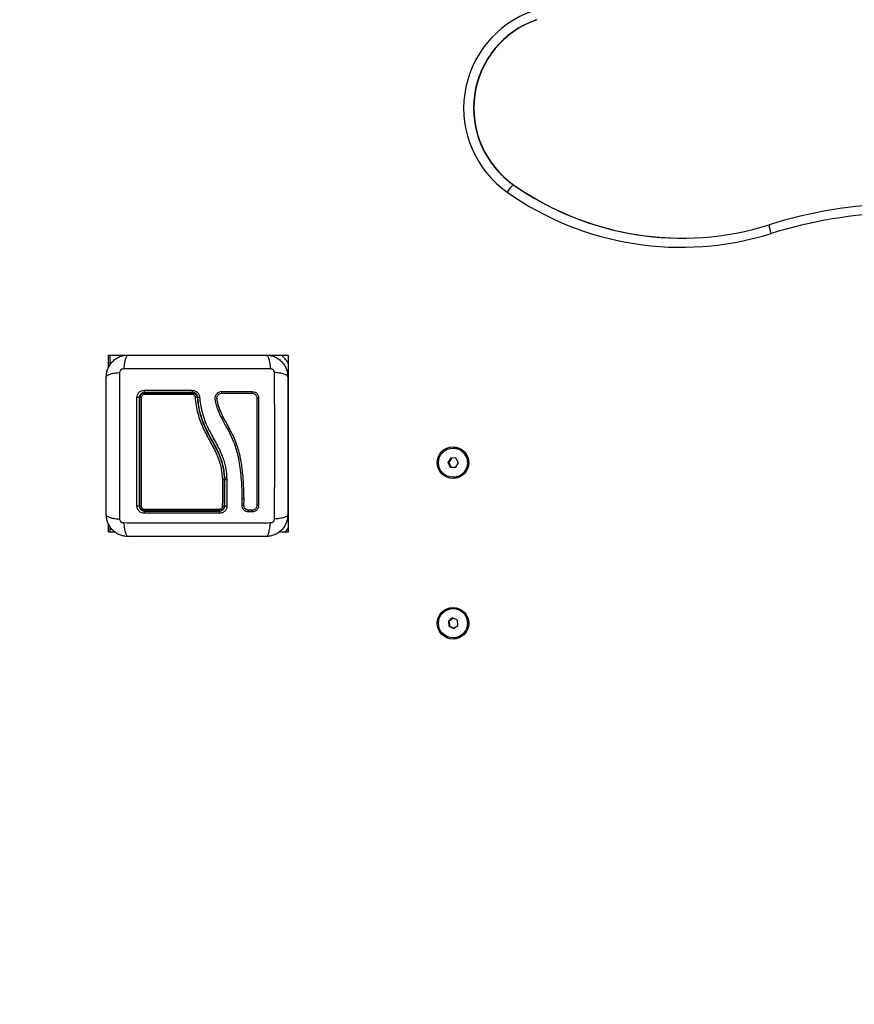
# Model space of a CAD drawing. Units: millimetres. Extents: x 3695.5 to 3714.7, y 1149 to 1164.1.
# Drawn here: x 3703.2 to 3703.6, y 1153.5 to 1154 of the extents above; entities that cross this region are included whole.
import ezdxf

# ---------------------------------------------------------------- set-up
doc = ezdxf.new("R2010")
doc.units = ezdxf.units.MM
doc.layers.get('Defpoints').update_dxf_attribs({"lineweight": 5})
doc.layers.add('DIASTASEIS', color=253, linetype='Continuous', lineweight=5)
doc.styles.get("Standard").update_dxf_attribs({"font": 'ARIALN.TTF'})
doc.dimstyles.get("Standard").update_dxf_attribs({"dimtxt": 0.15, "dimasz": 0.15, "dimexe": 0.1, "dimexo": 0, "dimgap": 0.09, "dimtad": 0, "dimzin": 0, "dimdsep": 46, "dimtxsty": 'Standard', "dimblk": 'OBLIQUE', "dimcen": 0.09, "dimadec": 0, "dimazin": 0, "dimtfac": 1, "dimtofl": 0, "dimtmove": 0, "dimatfit": 3, "dimldrblk": 'OBLIQUE', "dimfxl": 1, "dimtolj": 1, "dimtzin": 0, "dimarcsym": 0})

# ---------------------------------------------------------------- blocks, each defined once
blk = doc.blocks.new('_Oblique')
at = {"color": 0, "linetype": 'ByBlock', "lineweight": -2}
blk.add_line((-0.5, -0.5), (0.5, 0.5), dxfattribs=at)
blk = doc.blocks.new('*D15')
at = {"layer": 'Defpoints', "color": 0}
for p in [(3707.194984274417, 1154.511925193381), (3699.583973603756, 1153.617175194335), (3707.194984274417, 1149.73524364932)]:
    blk.add_point(p, dxfattribs=at)
at = {"layer": 'DIASTASEIS', "color": 0, "lineweight": -2}
for p, q in [((3707.194984274417, 1154.511925193381), (3707.194984274417, 1149.63524364932)), ((3699.583973603756, 1153.617175194335), (3699.583973603756, 1149.63524364932)), ((3699.583973603756, 1149.73524364932), (3703.140423686699, 1149.73524364932)), ((3707.194984274417, 1149.73524364932), (3703.638534191474, 1149.73524364932))]:
    blk.add_line(p, q, dxfattribs=at)
at = {"layer": 'DIASTASEIS', "color": 0, "linetype": 'ByBlock', "lineweight": -2, "xscale": 0.15, "yscale": 0.15, "zscale": 0.15, "rotation": 180}
blk.add_blockref('_Oblique', (3699.583973603756, 1149.73524364932), dxfattribs=at)
at = {"layer": 'DIASTASEIS', "color": 0, "linetype": 'ByBlock', "lineweight": -2, "xscale": 0.15, "yscale": 0.15, "zscale": 0.15}
blk.add_blockref('_Oblique', (3707.194984274417, 1149.73524364932), dxfattribs=at)
at = {"layer": 'DIASTASEIS', "color": 0, "insert": (3703.389478939087, 1149.73524364932), "char_height": 0.15, "attachment_point": 5}
blk.add_mtext('\\A1;\\A1;7.60', dxfattribs=at)
blk = doc.blocks.new('*D16')
at = {"layer": 'Defpoints', "color": 0}
for p in [(3709.194354442389, 1154.217925163578), (3697.579811257773, 1153.322925193618), (3709.194354442389, 1149.086724806184)]:
    blk.add_point(p, dxfattribs=at)
at = {"layer": 'DIASTASEIS', "color": 0, "lineweight": -2}
for p, q in [((3709.194354442389, 1154.217925163578), (3709.194354442389, 1148.986724806184)), ((3697.579811257773, 1153.322925193618), (3697.579811257773, 1148.986724806184)), ((3697.579811257773, 1149.086724806184), (3703.095513955128, 1149.086724806184)), ((3709.194354442389, 1149.086724806184), (3703.678651745033, 1149.086724806184))]:
    blk.add_line(p, q, dxfattribs=at)
at = {"layer": 'DIASTASEIS', "color": 0, "linetype": 'ByBlock', "lineweight": -2, "xscale": 0.15, "yscale": 0.15, "zscale": 0.15, "rotation": 180}
blk.add_blockref('_Oblique', (3697.579811257773, 1149.086724806184), dxfattribs=at)
at = {"layer": 'DIASTASEIS', "color": 0, "linetype": 'ByBlock', "lineweight": -2, "xscale": 0.15, "yscale": 0.15, "zscale": 0.15}
blk.add_blockref('_Oblique', (3709.194354442389, 1149.086724806184), dxfattribs=at)
at = {"layer": 'DIASTASEIS', "color": 0, "insert": (3703.387082850081, 1149.086724806184), "char_height": 0.15, "attachment_point": 5}
blk.add_mtext('\\A1;\\A1;11.60', dxfattribs=at)
blk = doc.blocks.new('*D17')
at = {"layer": 'Defpoints', "color": 0}
for p in [(3703.707274513752, 1155.859369280886), (3696.426622682683, 1151.972876104426), (3703.325093167335, 1151.972876104426)]:
    blk.add_point(p, dxfattribs=at)
at = {"layer": 'DIASTASEIS', "color": 0, "lineweight": -2}
for p, q in [((3703.707274513752, 1155.859369280886), (3696.326622682683, 1155.859369280886)), ((3696.426622682683, 1155.859369280886), (3696.426622682683, 1154.165689541224)), ((3696.426622682683, 1151.972876104426), (3696.426622682683, 1153.666555844089)), ((3703.325093167335, 1151.972876104426), (3696.326622682683, 1151.972876104426))]:
    blk.add_line(p, q, dxfattribs=at)
at = {"layer": 'DIASTASEIS', "color": 0, "linetype": 'ByBlock', "lineweight": -2, "xscale": 0.15, "yscale": 0.15, "zscale": 0.15}
for p, rotation in [((3696.426622682683, 1155.859369280886), 90), ((3696.426622682683, 1151.972876104426), 270)]:
    blk.add_blockref('_Oblique', p, dxfattribs=dict(at, rotation=rotation))
at = {"layer": 'DIASTASEIS', "color": 0, "insert": (3696.426622682683, 1153.916122692656), "char_height": 0.15, "attachment_point": 5, "rotation": 90}
blk.add_mtext('\\A1;\\A1;3.90', dxfattribs=at)
blk = doc.blocks.new('*D18')
at = {"layer": 'Defpoints', "color": 0}
for p in [(3703.700842918652, 1157.359588487442), (3695.620039925348, 1150.472794725292), (3703.702092918652, 1150.472794725292)]:
    blk.add_point(p, dxfattribs=at)
at = {"layer": 'DIASTASEIS', "color": 0, "lineweight": -2}
for p, q in [((3703.700842918652, 1157.359588487442), (3695.520039925348, 1157.359588487442)), ((3695.620039925348, 1157.359588487442), (3695.620039925348, 1154.16611657226)), ((3695.620039925348, 1150.472794725292), (3695.620039925348, 1153.666266640473)), ((3703.702092918652, 1150.472794725292), (3695.520039925348, 1150.472794725292))]:
    blk.add_line(p, q, dxfattribs=at)
at = {"layer": 'DIASTASEIS', "color": 0, "linetype": 'ByBlock', "lineweight": -2, "xscale": 0.15, "yscale": 0.15, "zscale": 0.15}
for p, rotation in [((3695.620039925348, 1157.359588487442), 90), ((3695.620039925348, 1150.472794725292), 270)]:
    blk.add_blockref('_Oblique', p, dxfattribs=dict(at, rotation=rotation))
at = {"layer": 'DIASTASEIS', "color": 0, "insert": (3695.620039925348, 1153.916191606367), "char_height": 0.15, "attachment_point": 5, "rotation": 90}
blk.add_mtext('\\A1;\\A1;6.90', dxfattribs=at)
blk = doc.blocks.new('KATOPSH_S040')
at = {"color": 7, "linetype": 'Continuous', "lineweight": 25}
for p, q in [((3703.429864482586, 1153.913542993853), (3703.429690171102, 1153.913542993853)), ((3703.207736320582, 1153.820175193619), (3703.218417908654, 1153.820175193619)), ((3703.207736320582, 1153.813191059418), (3703.207736320582, 1153.820175193619)), ((3703.208782189492, 1153.815044700956), (3703.208782189492, 1153.820175193619)), ((3703.294267928653, 1153.820175193619), (3703.306359595691, 1153.820175193619)), ((3703.306359595691, 1153.820175193619), (3703.306359595691, 1153.723175193619)), ((3703.306359595691, 1153.802175193619), (3703.306092918654, 1153.802175193619)), ((3703.396761889434, 1153.76917519362), (3703.396727027138, 1153.76917519362)), ((3703.395428510364, 1153.763750903486), (3703.393855626796, 1153.761334204447)), ((3703.393855626796, 1153.761334204447), (3703.39515414357, 1153.758758494581)), ((3703.394291405511, 1153.761334204447), (3703.393855626796, 1153.761334204447)), ((3703.395849129203, 1153.763727610687), (3703.394291405511, 1153.761334204447)), ((3703.394291405511, 1153.761334204447), (3703.395589922285, 1153.758758494581)), ((3703.398299910706, 1153.763591892658), (3703.395428510364, 1153.763750903486)), ((3703.398025543912, 1153.758599483753), (3703.39959842748, 1153.761016182792)), ((3703.39959842748, 1153.761016182792), (3703.398299910706, 1153.763591892658)), ((3703.39515414357, 1153.758758494581), (3703.398025543912, 1153.758599483753)), ((3703.395589922285, 1153.758758494581), (3703.39515414357, 1153.758758494581)), ((3703.395589922285, 1153.758758494581), (3703.398040703788, 1153.758622776552)), ((3703.271292918656, 1153.752077698462), (3703.271292918656, 1153.752077322263)), ((3703.271292918656, 1153.752077322263), (3703.271292918656, 1153.73767519362)), ((3703.271592918652, 1153.73767519362), (3703.271592918652, 1153.75208540426)), ((3703.271592937882, 1153.752085029671), (3703.271592918652, 1153.75208540426)), ((3703.272697322328, 1153.751967573178), (3703.272695762607, 1153.737467923505)), ((3703.272696003576, 1153.752019168575), (3703.272697325064, 1153.751993271715)), ((3703.272697325093, 1153.751993271722), (3703.272697322328, 1153.751967573178)), ((3703.396727027138, 1153.753175193619), (3703.396761889434, 1153.753175193619)), ((3703.306092918654, 1153.74717519362), (3703.306359595691, 1153.74717519362)), ((3703.281045255425, 1153.737759154617), (3703.281099098749, 1153.741154719678)), ((3703.282032392289, 1153.737763798571), (3703.282086474704, 1153.741181247563)), ((3703.281057376094, 1153.737801648018), (3703.281063973641, 1153.737651141555)), ((3703.282623041322, 1153.736095893996), (3703.282445387219, 1153.736307127285)), ((3703.286571555796, 1153.734187741841), (3703.284517701285, 1153.734187800458)), ((3703.286614005654, 1153.735162971411), (3703.284557454553, 1153.735162914146)), ((3703.207736320582, 1153.723175193619), (3703.207736320582, 1153.727659354514)), ((3703.211344620172, 1153.723175193619), (3703.207736320582, 1153.723175193619)), ((3703.208782189492, 1153.723175193619), (3703.208782189492, 1153.725805605397)), ((3703.306359595691, 1153.723175193619), (3703.301341222329, 1153.723175193619)), ((3703.396761889434, 1153.681175193619), (3703.396727027138, 1153.681175193619)), ((3703.396472483062, 1153.676050614407), (3703.394119043565, 1153.674391620325)), ((3703.394119043565, 1153.674391620325), (3703.394373587645, 1153.671516199537)), ((3703.39455482228, 1153.674391620325), (3703.394119043565, 1153.674391620325)), ((3703.396734737041, 1153.675928292799), (3703.39455482228, 1153.674391620325)), ((3703.39455482228, 1153.674391620325), (3703.394809366356, 1153.671516199537)), ((3703.399080466635, 1153.674834187702), (3703.396472483062, 1153.676050614407)), ((3703.399335010712, 1153.671958766915), (3703.399080466635, 1153.674834187702)), ((3703.394373587645, 1153.671516199537), (3703.396981571215, 1153.670299772832)), ((3703.394809366356, 1153.671516199537), (3703.394373587645, 1153.671516199537)), ((3703.394809366356, 1153.671516199537), (3703.39715509595, 1153.670422094441)), ((3703.396981571215, 1153.670299772832), (3703.399335010712, 1153.671958766915)), ((3703.396727027138, 1153.665175193619), (3703.396761889434, 1153.665175193619))]:
    blk.add_line(p, q, dxfattribs=at)
at = {"color": 8, "linetype": 'Continuous', "lineweight": 25}
for p, q in [((3703.306359595691, 1153.808175193619), (3703.306061281298, 1153.808175193619)), ((3703.306359595691, 1153.789029829873), (3703.306092918654, 1153.789029829873)), ((3703.306092918654, 1153.771189612618), (3703.306359595691, 1153.771189612624)), ((3703.306072338709, 1153.74217519362), (3703.306359595691, 1153.74217519362)), ((3703.306072338709, 1153.740175193619), (3703.306359595691, 1153.740175193619)), ((3703.306359595691, 1153.73317519362), (3703.306061281298, 1153.73317519362))]:
    blk.add_line(p, q, dxfattribs=at)
at = {"color": 7, "linetype": 'Continuous', "lineweight": 25, "flags": 128}
for points in [[(3703.306359595691, 1153.74686513941), (3703.306179501491, 1153.746794591282), (3703.306086889122, 1153.746755133086)], [(3703.290082064333, 1153.737696654891), (3703.290005282757, 1153.737733760095), (3703.289865839564, 1153.737761965714), (3703.289684924126, 1153.737776985706), (3703.289490027811, 1153.737776537675), (3703.289310766482, 1153.737760689705), (3703.289174380152, 1153.737731850006), (3703.289101593683, 1153.737694400971), (3703.289103467486, 1153.737654033244)], [(3703.306072338709, 1153.735601654871), (3703.306179501491, 1153.735555795957), (3703.306359595691, 1153.735485247829)]]:
    blk.add_lwpolyline(points, dxfattribs=at)
at = {"color": 8, "linetype": 'Continuous', "lineweight": 25, "flags": 128}
blk.add_lwpolyline([(3703.306359595691, 1153.725720925121), (3703.30547817357, 1153.724358414835), (3703.304523258539, 1153.723175193619)], dxfattribs=at)
at = {"color": 7, "linetype": 'Continuous', "lineweight": 25}
for centre, radius in [((3703.396682425671, 1153.761170891293), 0.008639897741367105), ((3703.396706486466, 1153.761153663599), 0.007984099364658857), ((3703.396682425671, 1153.673170891292), 0.008639897741367114), ((3703.396705618848, 1153.673174423707), 0.00799118865305375)]:
    blk.add_circle(centre, radius, dxfattribs=at)
for centre, radius, start, end in [((3703.458813954213, 1153.955477314154), 0.05629920166953437, 109.0316730822909, 234.8430321847692), ((3703.45922578721, 1153.955478283399), 0.05129250557607613, 109.0304894685713, 234.8424230890326), ((3703.459400098698, 1153.955478283399), 0.05129250557607554, 109.0304894685713, 234.8424230890326), ((3703.444376962172, 1153.898354233679), 0.02112818656693476, 134.037406755199, 148.3259691678598), ((3703.52212333243, 1154.044620289361), 0.1603906066770953, 234.8092530860891, 287.3643404468482), ((3703.522328432791, 1154.044702964698), 0.1604759173198888, 234.817280782871, 269.990487802606), ((3703.521688835662, 1154.04459476403), 0.165364172464233, 234.8119790299959, 287.362946880076), ((3703.645322843043, 1153.651517702124), 0.251565468837963, 75.29264973017784, 107.4246104690604), ((3703.644887115981, 1153.651478897925), 0.2466042112290386, 75.29275962998551, 107.4255638599869), ((3703.58396124914, 1153.892098974814), 0.01398105446163373, 182.2942884309199, 202.4246205927178), ((3703.229243421941, 1153.800534187335), 0.001860653456573539, 169.7556389723819, 207.494430964995), ((3703.228601491613, 1153.798721802197), 0.001201723641615133, 147.063318991978, 188.1650684125971), ((3703.272403605413, 1153.80053090338), 0.01867599563128714, 178.9649670254688, 182.626137839646), ((3703.265052728904, 1153.798735738324), 0.01132357483840111, 176.7627201163122, 180.9192379154148), ((3703.271861711073, 1153.799709572109), 0.002180544087371462, 167.9065933723816, 193.9554697591696), ((3703.287521831385, 1153.799708143176), 0.00105177073124479, 154.1542523678898, 209.9250713031189), ((3703.223727056723, 1153.794832110465), 0.002036337969838979, 64.83633390159811, 99.6016694273973), ((3703.225534398778, 1153.795596667958), 0.001254876213344273, 82.35774488566025, 120.7431248904504), ((3703.255797827227, 1153.795407020779), 0.001609195375182915, 66.51036628347266, 102.9789801134035), ((3703.289629915147, 1153.797722963741), 0.001157157896879953, 242.9472097094799, 292.9918343497285), ((3703.396736611786, 1153.76117533189), 0.007999901664585715, 326.840737342586, 89.81895966510343), ((3703.396756870864, 1153.76113742867), 0.00796223663192841, 270.0361134186708, 326.9893317513103), ((3703.223725716365, 1153.739138656002), 0.001701106096862988, 258.5815734424542, 300.6496631613793), ((3703.225540869378, 1153.738535103811), 0.001076701294109067, 233.0016186299025, 278.6459943520248), ((3703.229311993916, 1153.733797430302), 0.001930204188301365, 152.9510512505483, 190.4767483549751), ((3703.228535414353, 1153.735603740155), 0.00113285872437115, 172.0677335811232, 213.6991602269295), ((3703.266361502002, 1153.735591255265), 0.002314897888864285, 344.5659462800314, 4.109948277611331), ((3703.264488854456, 1153.733799406509), 0.004196468276056565, 355.1331017712052, 12.04595897472504), ((3703.270582989665, 1153.738687550401), 0.00123647297650127, 260.6135535558226, 305.0405822614232), ((3703.39675080603, 1153.673196201664), 0.00797899965403632, 4.940059734612062, 89.92041205387824), ((3703.39674560794, 1153.67316234071), 0.007987163685641539, 270.1167951067371, 5.178848063655285)]:
    blk.add_arc(centre, radius, start, end, dxfattribs=at)
at = {"color": 8, "linetype": 'Continuous', "lineweight": 25}
for centre, radius, start, end in [((3703.293342918652, 1153.808175193619), 0.01500000000000036, 29.79849938505799, 53.13010237507566), ((3703.28158165278, 1153.739852236149), 0.001421659773243853, 69.20083470826657, 109.3598055436137), ((3703.281498602744, 1153.736591426199), 0.0012881724494963, 65.5198855886495, 110.0264564565559), ((3703.285821258607, 1153.734668308466), 0.001389298252839008, 158.7884358977275, 200.2345357424467), ((3703.287881777687, 1153.734677459585), 0.001398751183384058, 159.8830926335207, 200.4940856606631)]:
    blk.add_arc(centre, radius, start, end, dxfattribs=at)
at = {"color": 7, "linetype": 'Continuous', "lineweight": 25}
for points, knots in [([(3703.206592918653, 1153.808175193619), (3703.206638504576, 1153.80896971262), (3703.206727831773, 1153.810526600194), (3703.207438771372, 1153.812790038125), (3703.208539684215, 1153.814872963182), (3703.210052982241, 1153.816714857072), (3703.211894981919, 1153.818228316092), (3703.213977723738, 1153.819329196043), (3703.216241324451, 1153.820040241947), (3703.217798215118, 1153.82012958772), (3703.218592918652, 1153.820175193619)], [0, 0, 0, 0, 0.1265041417094238, 0.2478892589189118, 0.3747657002375732, 0.50000024574443, 0.6252032324747426, 0.7521105685508226, 0.8734666404883533, 1, 1, 1, 1]), ([(3703.218592918652, 1153.820175193619), (3703.2183254521, 1153.820076420106), (3703.217775456079, 1153.819873310451), (3703.217033427685, 1153.818234400091), (3703.216445239682, 1153.815800439514), (3703.216255119059, 1153.81373747172), (3703.216162661985, 1153.812734235159)], [0, 0, 0, 0, 0.2431525384471905, 0.4999987006176591, 0.7568456544214323, 1, 1, 1, 1]), ([(3703.218592918652, 1153.820175193619), (3703.222730588426, 1153.820175193619), (3703.230990415086, 1153.820175193619), (3703.243631646244, 1153.820175193619), (3703.256331028311, 1153.820175193619), (3703.269038885184, 1153.820175193619), (3703.28168033039, 1153.820175193619), (3703.289951814025, 1153.820175193619), (3703.294092918651, 1153.820175193619)], [0, 0, 0, 0, 0.1670015223982383, 0.333376925494909, 0.4999996118754728, 0.6661553866372011, 0.8328612453745049, 1, 1, 1, 1]), ([(3703.294092918651, 1153.820175193653), (3703.294360400803, 1153.820076443017), (3703.294910428696, 1153.819873380481), (3703.295652489145, 1153.818234508401), (3703.296240688803, 1153.815800546728), (3703.296430792514, 1153.813737553), (3703.296523241289, 1153.812734304619)], [0, 0, 0, 0, 0.2431529978509583, 0.4999994607926053, 0.7568462158307164, 1, 1, 1, 1]), ([(3703.294092918651, 1153.820175193619), (3703.294887437652, 1153.820129607697), (3703.296444325227, 1153.820040280498), (3703.298707763166, 1153.819329340897), (3703.300790688223, 1153.818228428052), (3703.302632582126, 1153.816715130013), (3703.304146041136, 1153.814873130339), (3703.305246921085, 1153.812790388509), (3703.305957966982, 1153.810526787812), (3703.306047312755, 1153.808969897141), (3703.306092918654, 1153.808175193619)], [0, 0, 0, 0, 0.12650414174387, 0.2478892589192206, 0.3747657017261924, 0.5000002457449441, 0.6252032353967294, 0.7521105685519325, 0.8734666421202123, 1, 1, 1, 1]), ([(3703.206592918621, 1153.808175193619), (3703.206691669256, 1153.80844267577), (3703.206894731793, 1153.808992703664), (3703.208533603872, 1153.809734764113), (3703.210967565544, 1153.81032296377), (3703.213030559272, 1153.810513067482), (3703.214033807653, 1153.810605516256)], [0, 0, 0, 0, 0.2431529978510069, 0.4999994607926757, 0.7568462158307546, 1, 1, 1, 1]), ([(3703.214033859727, 1153.730244938109), (3703.214017684509, 1153.734630644574), (3703.213985290025, 1153.743414000656), (3703.213956885611, 1153.756868435363), (3703.213946310363, 1153.770425193624), (3703.213956885611, 1153.783981951885), (3703.213985290025, 1153.79743638659), (3703.214017684509, 1153.806219742672), (3703.214033859727, 1153.810605449137)], [0, 0, 0, 0, 0.1662893324200468, 0.3330315038130269, 0.500000000000292, 0.6669684961874977, 0.8337106675802556, 1, 1, 1, 1]), ([(3703.214033807653, 1153.810605516256), (3703.214064467283, 1153.810880151614), (3703.214110559638, 1153.811293026476), (3703.214382776572, 1153.811788460442), (3703.214650521571, 1153.812117591783), (3703.214979652348, 1153.812385336907), (3703.215475088552, 1153.81265754626), (3703.215887961429, 1153.812703642405), (3703.216162596025, 1153.812734304618)], [0, 0, 0, 0, 0.2491333185130674, 0.3745362014369609, 0.5000004266919198, 0.6254647091073559, 0.7508667842429128, 1, 1, 1, 1]), ([(3703.216162663142, 1153.812734252546), (3703.220548369608, 1153.812750427763), (3703.229331725691, 1153.812782822248), (3703.242786160397, 1153.812811226662), (3703.256342918655, 1153.812821801911), (3703.269899676917, 1153.812811226662), (3703.283354111623, 1153.812782822248), (3703.292137467706, 1153.812750427763), (3703.296523174169, 1153.812734252546)], [0, 0, 0, 0, 0.1662893324200367, 0.3330315038130122, 0.5000000000002841, 0.6669684961874967, 0.8337106675802602, 1, 1, 1, 1]), ([(3703.296523241289, 1153.812734304619), (3703.29679787665, 1153.812703644989), (3703.297210751508, 1153.812657552635), (3703.297706185476, 1153.812385335701), (3703.298035316816, 1153.812117590701), (3703.298303061939, 1153.811788459926), (3703.298575271292, 1153.811293023719), (3703.298621367437, 1153.810880150842), (3703.29865202965, 1153.810605516249)], [0, 0, 0, 0, 0.249133318513005, 0.3745362014368995, 0.5000004266917271, 0.6254647091070897, 0.7508667842428981, 1, 1, 1, 1]), ([(3703.306092918654, 1153.808175193619), (3703.305994145139, 1153.808442660172), (3703.305791035483, 1153.808992656194), (3703.304152125125, 1153.809734684588), (3703.301718164548, 1153.810322872589), (3703.299655196751, 1153.810512993214), (3703.298651960194, 1153.810605450287)], [0, 0, 0, 0, 0.2431525384471787, 0.4999987006176532, 0.7568456544214126, 1, 1, 1, 1]), ([(3703.29865197758, 1153.81060544913), (3703.298668152798, 1153.806219742665), (3703.298700547282, 1153.797436386584), (3703.298728951696, 1153.783981951879), (3703.298739526944, 1153.770425193619), (3703.298728951696, 1153.75686843536), (3703.298700547282, 1153.743414000655), (3703.298668152798, 1153.734630644574), (3703.29865197758, 1153.730244938109)], [0, 0, 0, 0, 0.1662893324199511, 0.3330315038128168, 0.5000000000000004, 0.6669684961871878, 0.8337106675800494, 1, 1, 1, 1]), ([(3703.206592918653, 1153.73267519362), (3703.206592918653, 1153.736812863391), (3703.206592918653, 1153.745072690054), (3703.206592918653, 1153.75771392121), (3703.206592918653, 1153.770413303279), (3703.206592918653, 1153.783121160152), (3703.206592918653, 1153.795762605357), (3703.206592918653, 1153.804034088991), (3703.206592918653, 1153.808175193619)], [0, 0, 0, 0, 0.1670015223986888, 0.3333769255004462, 0.4999996118755538, 0.6661553866436669, 0.8328612453619014, 1, 1, 1, 1]), ([(3703.306092918654, 1153.808175193619), (3703.306092918654, 1153.804037523848), (3703.306092918654, 1153.795777697186), (3703.306092918654, 1153.78313646603), (3703.306092918654, 1153.770437083959), (3703.306092918654, 1153.757729227085), (3703.306092918654, 1153.74508778188), (3703.306092918654, 1153.736816298247), (3703.306092918654, 1153.73267519362)], [0, 0, 0, 0, 0.1670015223828881, 0.3333769254894491, 0.4999996118754528, 0.6661553866885264, 0.8328612453947777, 1, 1, 1, 1]), ([(3703.223387400692, 1153.796839921738), (3703.223444797982, 1153.797364924544), (3703.223531037634, 1153.79815374327), (3703.224045752958, 1153.799088612282), (3703.224549463608, 1153.799707229555), (3703.225168447334, 1153.800209750565), (3703.22610239368, 1153.80072237666), (3703.226888932491, 1153.800808065991), (3703.227412430642, 1153.800865098405)], [0, 0, 0, 0, 0.2493743692547061, 0.3746859442534606, 0.4999912773868687, 0.6252965793049311, 0.7506079228175782, 1, 1, 1, 1]), ([(3703.227592918654, 1153.799675193602), (3703.227203370806, 1153.799633068282), (3703.226617402837, 1153.799569702285), (3703.225918886128, 1153.799186423496), (3703.225459237968, 1153.79881183471), (3703.225081544016, 1153.798352150946), (3703.224805182588, 1153.797831247114), (3703.224626510127, 1153.797263198276), (3703.224604289611, 1153.796874237477), (3703.224592918653, 1153.796675193602)], [0, 0, 0, 0, 0.2501303470360932, 0.3762525535501495, 0.4997403509008197, 0.6236035261632522, 0.7491341980553134, 0.8716238206987713, 0.9999999999999999, 0.9999999999999999, 0.9999999999999999, 0.9999999999999999]), ([(3703.224892918657, 1153.796675193602), (3703.224908904525, 1153.79689616227), (3703.224945993013, 1153.797408827076), (3703.225286160286, 1153.798167010514), (3703.225891772766, 1153.798833629305), (3703.22669423362, 1153.799288388537), (3703.22729395956, 1153.799346316784), (3703.227592918672, 1153.799375193602)], [0, 0, 0, 0, 0.157073071820458, 0.3644219625599008, 0.5743890285610819, 0.7878359604081306, 1, 1, 1, 1]), ([(3703.227411949843, 1153.798551126832), (3703.22722277712, 1153.798532912508), (3703.226844256983, 1153.798496467039), (3703.226334655748, 1153.798208309225), (3703.225950168896, 1153.797785054544), (3703.225734772822, 1153.797303980406), (3703.225711386065, 1153.796980264405), (3703.225701281462, 1153.796840398026)], [0, 0, 0, 0, 0.2129639837185643, 0.4261246355872861, 0.635393980881282, 0.8424664730965923, 1, 1, 1, 1]), ([(3703.253730611388, 1153.798554073764), (3703.25306406687, 1153.798554058086), (3703.24973051418, 1153.798553979672), (3703.243660666208, 1153.798553586067), (3703.235538716136, 1153.79855263712), (3703.230123312358, 1153.798551630715), (3703.227411949843, 1153.798551126832)], [0, 0, 0, 0, 0.07552024898121244, 0.3776952972495583, 0.6884269919309357, 1, 1, 1, 1]), ([(3703.227412430642, 1153.800865098405), (3703.231789326881, 1153.800865624518), (3703.240505784448, 1153.800866672256), (3703.249334972078, 1153.800867733545), (3703.253730657008, 1153.800868261917)], [0, 0, 0, 0, 0.5021416335751877, 0.9999999999999999, 0.9999999999999999, 0.9999999999999999, 0.9999999999999999]), ([(3703.253747223843, 1153.799675193449), (3703.249360166351, 1153.799675193475), (3703.240585956064, 1153.799675193526), (3703.231923962499, 1153.799675193577), (3703.227592918669, 1153.799675193602)], [0, 0, 0, 0, 0.4999945688135085, 0.9999999999999999, 0.9999999999999999, 0.9999999999999999, 0.9999999999999999]), ([(3703.227592918672, 1153.799375193602), (3703.231908641893, 1153.799375193576), (3703.240570469628, 1153.799375193526), (3703.249344713924, 1153.799375193474), (3703.253747223861, 1153.799375193449)], [0, 0, 0, 0, 0.4982462544383708, 1, 1, 1, 1]), ([(3703.255436412288, 1153.796975105277), (3703.255402179856, 1153.797167550835), (3703.255333706551, 1153.79755248942), (3703.254992928465, 1153.798045095688), (3703.254521401755, 1153.798397074954), (3703.254070855869, 1153.798540588078), (3703.253804462907, 1153.798551146638), (3703.253730611388, 1153.798554073764)], [0, 0, 0, 0, 0.2298680601966366, 0.4597928187217564, 0.6882469527799557, 0.9135734024566128, 0.9999999999999999, 0.9999999999999999, 0.9999999999999999, 0.9999999999999999]), ([(3703.253730657004, 1153.800868261919), (3703.254235977769, 1153.800812774077), (3703.25524667892, 1153.800701791847), (3703.256534376068, 1153.799848606722), (3703.257468443011, 1153.798630901722), (3703.257652346666, 1153.797645714737), (3703.257744300852, 1153.797153108614)], [0, 0, 0, 0, 0.2499613713303892, 0.4999522366793295, 0.7499697076025766, 1, 1, 1, 1]), ([(3703.256738336658, 1153.79690594035), (3703.256669891641, 1153.797272961632), (3703.25653317945, 1153.798006050541), (3703.255838357828, 1153.798913319537), (3703.254878948726, 1153.79955044559), (3703.254124025232, 1153.799633659356), (3703.253747223843, 1153.799675193449)], [0, 0, 0, 0, 0.2512241773386296, 0.5017955842624443, 0.7513335906067764, 1, 1, 1, 1]), ([(3703.253747223861, 1153.799375193449), (3703.253863761128, 1153.799370572193), (3703.254283802667, 1153.799353915549), (3703.25499407772, 1153.799127903735), (3703.255738409548, 1153.79857274476), (3703.2562769026, 1153.797794981851), (3703.256385152639, 1153.797186708549), (3703.256439225377, 1153.796882865678)], [0, 0, 0, 0, 0.08680965044777263, 0.3128926878891782, 0.5415183129197594, 0.7709805917952259, 1, 1, 1, 1]), ([(3703.281099098749, 1153.741154719678), (3703.281084176502, 1153.742902410402), (3703.281054203103, 1153.746412889206), (3703.280750306723, 1153.751696914155), (3703.280262699016, 1153.75700325181), (3703.279502294735, 1153.762279839694), (3703.278325570914, 1153.767488614363), (3703.276622228782, 1153.772506320873), (3703.274339134404, 1153.777452726942), (3703.271745989583, 1153.782129116441), (3703.269377306649, 1153.786457817473), (3703.26760343962, 1153.790428321282), (3703.26671957902, 1153.793633807325), (3703.266253331279, 1153.795901816263), (3703.266227791526, 1153.79722931115), (3703.266527864554, 1153.798179414596), (3703.267068746139, 1153.799010279228), (3703.267823737285, 1153.799653966005), (3703.268733274981, 1153.800083786513), (3703.269397477186, 1153.800138869415), (3703.269729559033, 1153.80016640927)], [0, 0, 0, 0, 0.0831037605148768, 0.16692540952875, 0.2501550078270935, 0.33414248371925, 0.4172361226229289, 0.5002427725337047, 0.5818672214542883, 0.671895314522983, 0.7503862733758435, 0.8129001563786347, 0.8753821819628401, 0.9066450398596607, 0.9222180777419334, 0.9377878451448763, 0.9533305221959367, 0.9688663210037278, 0.9844340630971169, 1, 1, 1, 1]), ([(3703.282086474704, 1153.741181247563), (3703.282048809222, 1153.743788453783), (3703.281973468681, 1153.749003529272), (3703.281316199736, 1153.756873577472), (3703.280131367657, 1153.764730919584), (3703.277862797356, 1153.772400914746), (3703.274391871596, 1153.779577525069), (3703.271062343181, 1153.785275021128), (3703.268851056567, 1153.790009877901), (3703.267833100537, 1153.793089979908), (3703.267429057272, 1153.795283432839), (3703.267201219154, 1153.796487883567), (3703.267281444575, 1153.797348682202), (3703.267628955647, 1153.798099711515), (3703.26819386076, 1153.79869790919), (3703.268923962441, 1153.799104684564), (3703.269471986939, 1153.799157388517), (3703.269745529112, 1153.799183695286)], [0, 0, 0, 0, 0.1270598384383337, 0.2541519900388859, 0.3815526439867988, 0.5092764382873868, 0.636799061243249, 0.7632491681038664, 0.8257992681434702, 0.8879443407577503, 0.9190086741260521, 0.9340028463175997, 0.9472164727855439, 0.9604492392774479, 0.9736705859199618, 0.9868578772932964, 1, 1, 1, 1]), ([(3703.269729559033, 1153.80016640927), (3703.272542417282, 1153.800166451542), (3703.278189371511, 1153.800166536407), (3703.283772969523, 1153.800166620319), (3703.286575268255, 1153.800166662433)], [0, 0, 0, 0, 0.4981195413584014, 1, 1, 1, 1]), ([(3703.269745529112, 1153.799183695286), (3703.272572231417, 1153.799183654101), (3703.278225605325, 1153.799183571733), (3703.283815401402, 1153.799183490203), (3703.286610284267, 1153.799183449438)], [0, 0, 0, 0, 0.5000027150800642, 1, 1, 1, 1]), ([(3703.286575268255, 1153.800166662433), (3703.287029651812, 1153.800117162985), (3703.287713113721, 1153.800042708293), (3703.28852637704, 1153.79959700067), (3703.289066873396, 1153.799158519931), (3703.289507225181, 1153.798618351596), (3703.289956464614, 1153.797802770146), (3703.290031804674, 1153.797115031567), (3703.290081900948, 1153.796657729854)], [0, 0, 0, 0, 0.2487277914304502, 0.374124388238507, 0.4997009490748074, 0.6253268750274494, 0.7508665837739426, 1, 1, 1, 1]), ([(3703.286610284267, 1153.799183449438), (3703.286935484105, 1153.799148258391), (3703.28742325323, 1153.799095475135), (3703.288002353045, 1153.798778387686), (3703.28838487649, 1153.798468097992), (3703.2886962308, 1153.798086188253), (3703.289014900743, 1153.7975072513), (3703.289068142381, 1153.797018292713), (3703.289103626717, 1153.796692412971)], [0, 0, 0, 0, 0.2503915266662619, 0.375563701007478, 0.5004749494231657, 0.625312055634648, 0.7502790348364823, 1, 1, 1, 1]), ([(3703.223388943984, 1153.737471218952), (3703.223388021862, 1153.741383433415), (3703.223386177422, 1153.749208685333), (3703.223384707689, 1153.761118871704), (3703.223384376637, 1153.77306977221), (3703.22338518776, 1153.785018610726), (3703.223386663081, 1153.792899649176), (3703.223387400692, 1153.796839921738)], [0, 0, 0, 0, 0.1999670775128062, 0.3999762209760417, 0.5999925937061589, 0.8000088163862664, 0.9999999999999999, 0.9999999999999999, 0.9999999999999999, 0.9999999999999999]), ([(3703.224592918653, 1153.796675193602), (3703.224592918653, 1153.792758315358), (3703.224592918653, 1153.784922947524), (3703.224592918653, 1153.77305468795), (3703.224592918653, 1153.761184753268), (3703.224592918653, 1153.74935169058), (3703.224592918653, 1153.741568671176), (3703.224592918653, 1153.73767519362)], [0, 0, 0, 0, 0.2000464287376758, 0.4001751537415061, 0.5996966467189316, 0.7997471108371746, 1, 1, 1, 1]), ([(3703.224892918657, 1153.73767519362), (3703.224892918657, 1153.742431640517), (3703.224892918657, 1153.751985023253), (3703.224892918657, 1153.764204937739), (3703.224892918657, 1153.774096507468), (3703.224892918657, 1153.781634448395), (3703.224892918657, 1153.78917312628), (3703.224892918657, 1153.794174493041), (3703.224892918657, 1153.796675193602)], [0, 0, 0, 0, 0.2443722415882921, 0.4908246857208724, 0.6175122256868717, 0.7442001188960472, 0.8720991807642794, 0.9999999999999999, 0.9999999999999999, 0.9999999999999999, 0.9999999999999999]), ([(3703.225701281462, 1153.796840398026), (3703.22570082236, 1153.794347701677), (3703.225699904156, 1153.789362342138), (3703.225699032052, 1153.781800455913), (3703.225698574711, 1153.774191949497), (3703.225698576479, 1153.767951632469), (3703.225698942551, 1153.759687096397), (3703.225699977643, 1153.749929646284), (3703.225701850162, 1153.741449763972), (3703.225702728828, 1153.737470638126)], [0, 0, 0, 0, 0.1266940914731883, 0.2533864975943763, 0.3812775319863913, 0.509168195451493, 0.5666208192462332, 0.796639831071349, 1, 1, 1, 1]), ([(3703.270382673159, 1153.75193365017), (3703.270302000291, 1153.753089129747), (3703.270140134885, 1153.7554075321), (3703.269546425432, 1153.758890998851), (3703.268598587888, 1153.762353398846), (3703.267226165709, 1153.765834935006), (3703.265508621098, 1153.769296226665), (3703.262956552793, 1153.773939781066), (3703.260365250087, 1153.778731619938), (3703.258202486205, 1153.783878737066), (3703.256854033923, 1153.788100257853), (3703.255887817362, 1153.792485059104), (3703.255587369731, 1153.795473558365), (3703.255436412288, 1153.796975105277)], [0, 0, 0, 0, 0.07271034488984235, 0.14588906451872, 0.22100508713292, 0.2969454135372697, 0.3793648054526631, 0.462027007389203, 0.6274943992105007, 0.7185678893796553, 0.8103615596136893, 0.9047177229245963, 1, 1, 1, 1]), ([(3703.256439225377, 1153.796882865678), (3703.256439226894, 1153.796882846029), (3703.256546933353, 1153.795486681561), (3703.256871444435, 1153.792682270101), (3703.257753477657, 1153.788473426198), (3703.259068845283, 1153.784292023538), (3703.261226051974, 1153.779133180354), (3703.263821655393, 1153.77434337109), (3703.266358066215, 1153.769724509078), (3703.268056557521, 1153.766296479457), (3703.269419978918, 1153.762852961847), (3703.270399780474, 1153.759374993035), (3703.271022889723, 1153.755765021394), (3703.271229477755, 1153.753310178787), (3703.271292917634, 1153.752077718288), (3703.271292918656, 1153.752077698462)], [0, 0, 0, 0, 1.254283601600174e-06, 0.08912026564319575, 0.1789914487748506, 0.2714327569541841, 0.3647504137939136, 0.5297535461027102, 0.612426567106778, 0.6952393863929538, 0.7696452777341839, 0.8447509580177245, 0.9220558355040226, 0.9999987461190416, 1, 1, 1, 1]), ([(3703.256738336658, 1153.79690594035), (3703.256750348758, 1153.796928475317), (3703.256768840965, 1153.796963167106), (3703.256893403118, 1153.79701268689), (3703.257023476686, 1153.797050101851), (3703.257185626149, 1153.79708448692), (3703.257421396851, 1153.797123501943), (3703.257617146497, 1153.797141449988), (3703.257744300852, 1153.797153108614)], [0, 0, 0, 0, 0.2391504968021798, 0.3681637702282272, 0.4999999999999957, 0.6318362297719557, 0.7608495031976916, 1, 1, 1, 1]), ([(3703.271474706576, 1153.753410217471), (3703.271411993035, 1153.754252073689), (3703.271252444257, 1153.756393830119), (3703.270616965153, 1153.759775597186), (3703.269505302956, 1153.763563379935), (3703.267968954322, 1153.767207584775), (3703.266167939073, 1153.770708748328), (3703.263934644608, 1153.774751651123), (3703.261424494772, 1153.779440585527), (3703.259065209102, 1153.785027561396), (3703.257400658876, 1153.790876225565), (3703.256960390499, 1153.794884384529), (3703.256738336658, 1153.79690594035)], [0, 0, 0, 0, 0.05481271507183109, 0.1394483790645434, 0.2223441938560166, 0.3098431812591054, 0.3945038684010306, 0.4763572968444567, 0.6077593922138593, 0.7372121261395898, 0.8674602576749617, 0.9999999999999999, 0.9999999999999999, 0.9999999999999999, 0.9999999999999999]), ([(3703.257744300848, 1153.797153108614), (3703.25787598007, 1153.79582108334), (3703.258135900145, 1153.793191814259), (3703.258950489111, 1153.789281625827), (3703.26009051692, 1153.785489210332), (3703.261572869196, 1153.781773868403), (3703.263316798264, 1153.778152754641), (3703.265253972127, 1153.77456096814), (3703.267214320345, 1153.771013051842), (3703.269039872531, 1153.767432842553), (3703.270823087528, 1153.763142593611), (3703.272216319339, 1153.757980486966), (3703.27253609991, 1153.754006384466), (3703.272696003441, 1153.752019168566)], [0, 0, 0, 0, 0.08437646003111875, 0.1665497058546247, 0.2501300692225609, 0.3317870299703579, 0.4158283315699072, 0.5003362155646841, 0.5857644859926846, 0.6681880938928232, 0.7505421484994244, 0.8752607390577359, 1, 1, 1, 1]), ([(3703.289103626717, 1153.796692412971), (3703.28910361612, 1153.792763496381), (3703.289103595001, 1153.784933315532), (3703.289103563038, 1153.773082489173), (3703.289103531115, 1153.761245327475), (3703.289103499148, 1153.749393453517), (3703.289103478076, 1153.741580381766), (3703.289103467486, 1153.737654033244)], [0, 0, 0, 0, 0.2005193287498872, 0.3996273711126331, 0.598475490783392, 0.7982195462431888, 1, 1, 1, 1]), ([(3703.290081900948, 1153.796657729854), (3703.290081911822, 1153.79273393945), (3703.29008193349, 1153.784913902716), (3703.290081966286, 1153.773078704957), (3703.290081999046, 1153.761257120646), (3703.290082031842, 1153.749420876853), (3703.290082053466, 1153.741617886695), (3703.290082064333, 1153.737696654891)], [0, 0, 0, 0, 0.2005178889216733, 0.3996281900227843, 0.5984792901105487, 0.798224046693103, 1, 1, 1, 1]), ([(3703.270381330097, 1153.737467632846), (3703.270381404698, 1153.73812021555), (3703.270381777769, 1153.741383871754), (3703.270382253416, 1153.746202341122), (3703.270382560174, 1153.750390882997), (3703.270382673159, 1153.75193365017)], [0, 0, 0, 0, 0.1363470430122686, 0.6818903880321533, 1, 1, 1, 1]), ([(3703.271292918656, 1153.752077322263), (3703.271281870464, 1153.752063441272), (3703.271259774152, 1153.75203567938), (3703.27108740697, 1153.751995104089), (3703.270833884249, 1153.751961119526), (3703.270589306477, 1153.75194278609), (3703.270435606547, 1153.751935637654), (3703.270391930054, 1153.751933997737), (3703.270382673159, 1153.75193365017)], [0, 0, 0, 0, 0.227636518276648, 0.4552715502194268, 0.6829472475200074, 0.9106958045078788, 0.9810726669038705, 1, 1, 1, 1]), ([(3703.271473119002, 1153.753854217719), (3703.271497717836, 1153.753556127537), (3703.271546975462, 1153.752959220638), (3703.271590608572, 1153.752361890976), (3703.271612451681, 1153.75206286262)], [0, 0, 0, 0, 0.4993914176986281, 1, 1, 1, 1]), ([(3703.272696003576, 1153.752019168575), (3703.272598295803, 1153.752013994112), (3703.272394376421, 1153.752003194836), (3703.272094987343, 1153.752002065095), (3703.271825255254, 1153.752014885544), (3703.271631607942, 1153.752043141395), (3703.27160543005, 1153.752071737232), (3703.271592918652, 1153.75208540426)], [0, 0, 0, 0, 0.1755127752970495, 0.3663010247970871, 0.564035900772817, 0.791636340787435, 1, 1, 1, 1]), ([(3703.271592937882, 1153.752085029671), (3703.271597020684, 1153.752077263743), (3703.271605433332, 1153.752061261983), (3703.271669662164, 1153.752038975015), (3703.271774675828, 1153.752019123899), (3703.2719213782, 1153.752003089803), (3703.272100046062, 1153.751992426803), (3703.272357135992, 1153.751985772668), (3703.272563580205, 1153.751990323476), (3703.272697325064, 1153.751993271715)], [0, 0, 0, 0, 0.1168695877522766, 0.2408107503454747, 0.3696459296193707, 0.500590305758618, 0.6329749729592096, 0.7622228826791264, 0.9999999999999999, 0.9999999999999999, 0.9999999999999999, 0.9999999999999999]), ([(3703.272697323067, 1153.751967573187), (3703.272599604431, 1153.751967348535), (3703.272395611275, 1153.751966879561), (3703.272095997552, 1153.751980299492), (3703.271825834064, 1153.752005672809), (3703.271631708117, 1153.752042195277), (3703.271605478075, 1153.752070931181), (3703.27159293789, 1153.75208466938)], [0, 0, 0, 0, 0.1753085696697644, 0.3659665163363473, 0.5636803198890159, 0.7914021837273904, 1, 1, 1, 1]), ([(3703.206592918653, 1153.73267519362), (3703.206691692164, 1153.732407727067), (3703.20689480182, 1153.731857731045), (3703.208533712182, 1153.731115702651), (3703.210967672759, 1153.73052751465), (3703.213030640552, 1153.730337394025), (3703.214033877113, 1153.730244936952)], [0, 0, 0, 0, 0.2431525384471644, 0.4999987006176002, 0.7568456544213716, 1, 1, 1, 1]), ([(3703.218592918652, 1153.72067519362), (3703.217798399662, 1153.720720779541), (3703.216241512087, 1153.720810106738), (3703.213978074174, 1153.721521046328), (3703.211895149106, 1153.722621959171), (3703.210053255214, 1153.724135257191), (3703.208539796181, 1153.725977256881), (3703.207438916226, 1153.728059998707), (3703.206727870325, 1153.730323599423), (3703.206638524552, 1153.731880490093), (3703.206592918653, 1153.73267519362)], [0, 0, 0, 0, 0.1265041400625862, 0.2478892589195778, 0.3747656973051199, 0.50000024574551, 0.6252032319459488, 0.7521105685522331, 0.8734666415205565, 1, 1, 1, 1]), ([(3703.227413968586, 1153.733446448752), (3703.226889213725, 1153.733503747326), (3703.226100752399, 1153.733589840306), (3703.225164492283, 1153.73410532678), (3703.224545132714, 1153.734610130581), (3703.224042458965, 1153.735230139812), (3703.223530733208, 1153.736164739102), (3703.223445603831, 1153.736949141568), (3703.223388943984, 1153.737471218952)], [0, 0, 0, 0, 0.2493646710746302, 0.3746785666606195, 0.4999846947147789, 0.6252909209791198, 0.750603620129374, 1, 1, 1, 1]), ([(3703.224592918653, 1153.73767519362), (3703.224634659978, 1153.737286835943), (3703.224697443216, 1153.736702706173), (3703.225080300868, 1153.736003121704), (3703.225455218373, 1153.735542510816), (3703.225915439594, 1153.735164082551), (3703.226437300862, 1153.734887214743), (3703.227005813329, 1153.734708633183), (3703.227394185505, 1153.734686512797), (3703.227592918654, 1153.734675193619)], [0, 0, 0, 0, 0.2505135802895649, 0.3767981132730994, 0.5000171877133578, 0.6238279629177506, 0.7491344675411197, 0.8716301025479297, 1, 1, 1, 1]), ([(3703.227592918654, 1153.73497519362), (3703.227368316751, 1153.734991680443), (3703.226854424461, 1153.735029402527), (3703.226096769583, 1153.735371871214), (3703.225432861083, 1153.735976237217), (3703.224979320762, 1153.736778053943), (3703.224921645549, 1153.737376913446), (3703.224892918657, 1153.73767519362)], [0, 0, 0, 0, 0.1596825465668622, 0.3653558932862823, 0.5745183644244751, 0.7880759425232123, 1, 1, 1, 1]), ([(3703.225702728828, 1153.737470638126), (3703.225720824812, 1153.737281970167), (3703.225757037977, 1153.736904413144), (3703.226044367918, 1153.736394995288), (3703.22646608376, 1153.736011107186), (3703.226947020626, 1153.735794248042), (3703.227271267431, 1153.735770490832), (3703.227413394932, 1153.735760077305)], [0, 0, 0, 0, 0.213007109269798, 0.4262638446645116, 0.6345526679600529, 0.8398130196883685, 1, 1, 1, 1]), ([(3703.227413394932, 1153.735760077305), (3703.228069189372, 1153.735759922252), (3703.231348927085, 1153.73575914681), (3703.237225025026, 1153.735758004163), (3703.245069393033, 1153.735756968302), (3703.252904436703, 1153.735756471271), (3703.260783987552, 1153.735756475076), (3703.266039350444, 1153.735756935128), (3703.268670446792, 1153.735757165453)], [0, 0, 0, 0, 0.04827097015459836, 0.2414111972631527, 0.429852586438842, 0.6187656874270181, 0.8091351202883426, 1, 1, 1, 1]), ([(3703.268670192275, 1153.733443372755), (3703.264071742767, 1153.733443024446), (3703.25487494266, 1153.733442327837), (3703.241051642926, 1153.73344342002), (3703.231959661243, 1153.733445439218), (3703.227413968586, 1153.733446448752)], [0, 0, 0, 0, 0.333352688990021, 0.6666982080345667, 1, 1, 1, 1]), ([(3703.268592918655, 1153.73497519362), (3703.265204640112, 1153.73497519362), (3703.25841318033, 1153.73497519362), (3703.248151337815, 1153.73497519362), (3703.237845268668, 1153.73497519362), (3703.231015373196, 1153.73497519362), (3703.227592918654, 1153.73497519362)], [0, 0, 0, 0, 0.2472404707922322, 0.4955683817631045, 0.7472297651134828, 1, 1, 1, 1]), ([(3703.227592918654, 1153.734675193619), (3703.232113904821, 1153.734675193619), (3703.241149341873, 1153.734675193619), (3703.254886824564, 1153.734675193619), (3703.264022956962, 1153.734675193619), (3703.268592918651, 1153.734675193619)], [0, 0, 0, 0, 0.3335626087242843, 0.6666430374317912, 1, 1, 1, 1]), ([(3703.268592918651, 1153.734675193619), (3703.268791469952, 1153.734686574697), (3703.269185915389, 1153.734709184541), (3703.269755073346, 1153.734889819323), (3703.270280016884, 1153.735170301658), (3703.270887667298, 1153.735675422887), (3703.2714641532, 1153.73651687135), (3703.271549890221, 1153.737288127142), (3703.271592918652, 1153.73767519362)], [0, 0, 0, 0, 0.1255115007220803, 0.2493433091383795, 0.3728915422168473, 0.498827202355947, 0.7484787902765992, 1, 1, 1, 1]), ([(3703.271292918656, 1153.73767519362), (3703.271275800529, 1153.737446449995), (3703.271236606582, 1153.736922714856), (3703.270884921814, 1153.73616074217), (3703.270276417762, 1153.735504766332), (3703.269481993302, 1153.735060441652), (3703.268889236413, 1153.735003605751), (3703.268592918655, 1153.73497519362)], [0, 0, 0, 0, 0.1630469179991937, 0.3733148862053576, 0.5817343095574656, 0.790909978720822, 1, 1, 1, 1]), ([(3703.272695762611, 1153.737467923505), (3703.272637538779, 1153.736947964426), (3703.272521105769, 1153.735908177165), (3703.271748405641, 1153.734785016614), (3703.270935096989, 1153.734108825821), (3703.270230106667, 1153.733731205125), (3703.269464725824, 1153.733488861008), (3703.26893502612, 1153.733458534889), (3703.268670192275, 1153.733443372744)], [0, 0, 0, 0, 0.2494331198691332, 0.4988034448852414, 0.6241179459793462, 0.7494015143919762, 0.8747083293930143, 1, 1, 1, 1]), ([(3703.268670446792, 1153.735757165453), (3703.26885816166, 1153.735775158376), (3703.269233615446, 1153.735811146526), (3703.269737824459, 1153.736093189836), (3703.270123493712, 1153.736509382916), (3703.270345782744, 1153.736992051508), (3703.27037050719, 1153.737322835203), (3703.270381330097, 1153.737467632846)], [0, 0, 0, 0, 0.2083047903186907, 0.4166362674816682, 0.6247904441223306, 0.8357553276130694, 1, 1, 1, 1]), ([(3703.271592918652, 1153.73767519362), (3703.271607952901, 1153.737647424705), (3703.271631163734, 1153.737604553277), (3703.271771633069, 1153.737553652301), (3703.271917463767, 1153.737519143164), (3703.272097194145, 1153.737492465874), (3703.272354621094, 1153.737468585636), (3703.272561658926, 1153.737468183791), (3703.272695762603, 1153.737467923506)], [0, 0, 0, 0, 0.2379806406918283, 0.3674097398428582, 0.499999999999898, 0.6325902601569909, 0.7620193593079225, 0.9999999999999999, 0.9999999999999999, 0.9999999999999999, 0.9999999999999999]), ([(3703.284517701285, 1153.734187800458), (3703.284048465822, 1153.734243489778), (3703.283111922359, 1153.734354639664), (3703.28196251277, 1153.735185528121), (3703.281169961133, 1153.736357284811), (3703.281086869039, 1153.737291358321), (3703.281045255425, 1153.737759154617)], [0, 0, 0, 0, 0.250645074734993, 0.5002605819833399, 0.7497239281549161, 1, 1, 1, 1]), ([(3703.281427407164, 1153.736100582729), (3703.281451018207, 1153.736045256415), (3703.281559382245, 1153.735791333574), (3703.281734635907, 1153.735575952963), (3703.281871704195, 1153.73540750084)], [0, 0, 0, 0, 0.2178863225827054, 1, 1, 1, 1]), ([(3703.284557454553, 1153.735162914146), (3703.284218545712, 1153.73520344771), (3703.283538438652, 1153.735284788648), (3703.28270219692, 1153.735890531222), (3703.282123863053, 1153.736744340159), (3703.28206282985, 1153.737424566394), (3703.282032392289, 1153.737763798571)], [0, 0, 0, 0, 0.2489449036108664, 0.4995714661005642, 0.750433822845915, 1, 1, 1, 1]), ([(3703.284514752991, 1153.73515852868), (3703.284305628571, 1153.735178578065), (3703.283888092835, 1153.73521860847), (3703.283319258982, 1153.735467042705), (3703.282884310119, 1153.735760824342), (3703.282691158263, 1153.736008535998), (3703.282623041322, 1153.736095893996)], [0, 0, 0, 0, 0.2830107066005184, 0.56505636808238, 0.8466127672464417, 0.9999999999999999, 0.9999999999999999, 0.9999999999999999, 0.9999999999999999]), ([(3703.290082064333, 1153.737696654891), (3703.29003267168, 1153.737242536785), (3703.289958359488, 1153.736559307344), (3703.289511916515, 1153.735744309871), (3703.289072125138, 1153.735202473956), (3703.288530518315, 1153.734761378515), (3703.287713891826, 1153.734312472676), (3703.287027699272, 1153.734237547814), (3703.286571555796, 1153.734187741841)], [0, 0, 0, 0, 0.2486736876667208, 0.3741343546820406, 0.4997914967490448, 0.6254853257579169, 0.7510430216873244, 1, 1, 1, 1]), ([(3703.289103467486, 1153.737654033244), (3703.289068427897, 1153.737329249695), (3703.289015888167, 1153.736842256508), (3703.288698846572, 1153.736262864145), (3703.288388421391, 1153.735880373873), (3703.288006361075, 1153.735569210275), (3703.287427074665, 1153.735251067453), (3703.286939262419, 1153.735198212987), (3703.286614005654, 1153.735162971411)], [0, 0, 0, 0, 0.2504541418737501, 0.3755407597939289, 0.5003313451356388, 0.6250714460541413, 0.7500102754895639, 1, 1, 1, 1]), ([(3703.306092918654, 1153.73267519362), (3703.306047313719, 1153.731880499003), (3703.305957968848, 1153.730323608421), (3703.305246930118, 1153.728060022261), (3703.304146050591, 1153.725977271067), (3703.302632605213, 1153.724135280314), (3703.300790702389, 1153.722621968639), (3703.298707786692, 1153.721521055369), (3703.29644433422, 1153.720810108605), (3703.294887446558, 1153.720720780508), (3703.294092918651, 1153.72067519362)], [0, 0, 0, 0, 0.1265319473871732, 0.2478894318651684, 0.37479415679657, 0.4999997550030131, 0.6252316911085579, 0.7521107415008306, 0.8734944479372101, 1, 1, 1, 1]), ([(3703.306092918683, 1153.73267519362), (3703.305994168047, 1153.732407711472), (3703.305791105511, 1153.731857683586), (3703.304152233431, 1153.731115623141), (3703.301718271763, 1153.730527423485), (3703.299655278035, 1153.730337319767), (3703.29865202965, 1153.73024487099)], [0, 0, 0, 0, 0.2431529977545658, 0.4999994606761809, 0.7568462157526096, 0.9999999999999999, 0.9999999999999999, 0.9999999999999999, 0.9999999999999999]), ([(3703.216162596018, 1153.72811608262), (3703.215887960657, 1153.72814674225), (3703.215475085795, 1153.728192834604), (3703.214979651831, 1153.728465051538), (3703.214650520491, 1153.728732796538), (3703.214382775364, 1153.729061927313), (3703.214110566012, 1153.729557363519), (3703.214064469866, 1153.729970236397), (3703.214033807653, 1153.73024487099)], [0, 0, 0, 0, 0.2491333185132046, 0.374536201437095, 0.5000004266920507, 0.6254647091071954, 0.7508667842426991, 0.9999999999999999, 0.9999999999999999, 0.9999999999999999, 0.9999999999999999]), ([(3703.216162661978, 1153.728116152078), (3703.216255119052, 1153.727112915519), (3703.216445239679, 1153.725049947724), (3703.217033427681, 1153.722615987147), (3703.217775456076, 1153.720977076787), (3703.2183254521, 1153.720773967133), (3703.218592918652, 1153.72067519362)], [0, 0, 0, 0, 0.2431543455832458, 0.5000012993873145, 0.7568474615553381, 1, 1, 1, 1]), ([(3703.296523174169, 1153.728116134693), (3703.292137467706, 1153.728099959475), (3703.283354111623, 1153.728067564991), (3703.269899676914, 1153.728039160577), (3703.256342918652, 1153.728028585327), (3703.24278616039, 1153.728039160577), (3703.229331725684, 1153.728067564991), (3703.220548369601, 1153.728099959475), (3703.216162663135, 1153.728116134693)], [0, 0, 0, 0, 0.1662893324198226, 0.3330315038127007, 0.4999999999999966, 0.6669684961872894, 0.8337106675801682, 1, 1, 1, 1]), ([(3703.294092918651, 1153.72067519362), (3703.294360385207, 1153.720773967133), (3703.294910381228, 1153.720977076787), (3703.295652409626, 1153.722615987147), (3703.296240597628, 1153.725049947724), (3703.296430718255, 1153.727112915519), (3703.296523175326, 1153.728116152078)], [0, 0, 0, 0, 0.2431525384446353, 0.4999987006126814, 0.7568456544167548, 1, 1, 1, 1]), ([(3703.29865202965, 1153.73024487099), (3703.298621367437, 1153.729970236397), (3703.298575271292, 1153.729557363519), (3703.298303061939, 1153.729061927312), (3703.298035316816, 1153.728732796538), (3703.297706185476, 1153.728465051537), (3703.297210751508, 1153.728192834604), (3703.29679787665, 1153.72814674225), (3703.296523241289, 1153.728116082619)], [0, 0, 0, 0, 0.2491332157569446, 0.3745352908925219, 0.4999995733079349, 0.6254637985632372, 0.750866681487356, 1, 1, 1, 1]), ([(3703.294092918651, 1153.72067519362), (3703.289955248881, 1153.72067519362), (3703.281695422218, 1153.72067519362), (3703.269054191063, 1153.72067519362), (3703.256354808992, 1153.72067519362), (3703.243646952119, 1153.72067519362), (3703.231005506913, 1153.72067519362), (3703.222734023282, 1153.72067519362), (3703.218592918652, 1153.72067519362)], [0, 0, 0, 0, 0.1670015224180947, 0.3333769255139762, 0.4999996118755955, 0.6661553866626132, 0.8328612453757291, 1, 1, 1, 1])]:
    blk.add_open_spline(points, degree=3, knots=knots, dxfattribs=at)
blk = doc.blocks.new('s040-')
at = {"color": 6}
blk.add_blockref('KATOPSH_S040', (0, 0), dxfattribs=at)

msp = doc.modelspace()

# ---------------------------------------------------------------- block references
msp.add_blockref('s040-', (0, 0))

# ---------------------------------------------------------------- dimensions: what is measured, and where the dimension line sits
at = {"layer": 'DIASTASEIS'}
for base, p1, p2, picture, middle in [((3695.620039925348, 1150.472794725292), (3703.700842918652, 1157.359588487442), (3703.702092918652, 1150.472794725292), '*D18', (3695.620039925348, 1153.916191606367)), ((3696.426622682683, 1151.972876104426), (3703.707274513752, 1155.859369280886), (3703.325093167335, 1151.972876104426), '*D17', (3696.426622682683, 1153.916122692656))]:
    dim = msp.add_linear_dim(base=base, p1=p1, p2=p2, angle=90, text='\\A1;<>0', dimstyle='Standard', override={"dimdec": 1, "dimtxsty": 'Standard'}, dxfattribs=at)
    dim.commit()
    dim.dimension.update_dxf_attribs({"geometry": picture, "text_midpoint": middle})
for base, p1, p2, picture, middle in [((3707.194984274417, 1149.73524364932), (3699.583973603756, 1153.617175194335), (3707.194984274417, 1154.511925193381), '*D15', (3703.389478939087, 1149.73524364932)), ((3709.194354442389, 1149.086724806184), (3697.579811257773, 1153.322925193618), (3709.194354442389, 1154.217925163578), '*D16', (3703.387082850081, 1149.086724806184))]:
    dim = msp.add_linear_dim(base=base, p1=p1, p2=p2, text='\\A1;<>0', dimstyle='Standard', override={"dimdec": 1, "dimtxsty": 'Standard'}, dxfattribs=at)
    dim.commit()
    dim.dimension.update_dxf_attribs({"geometry": picture, "text_midpoint": middle})

doc.saveas('drawing.dxf')
